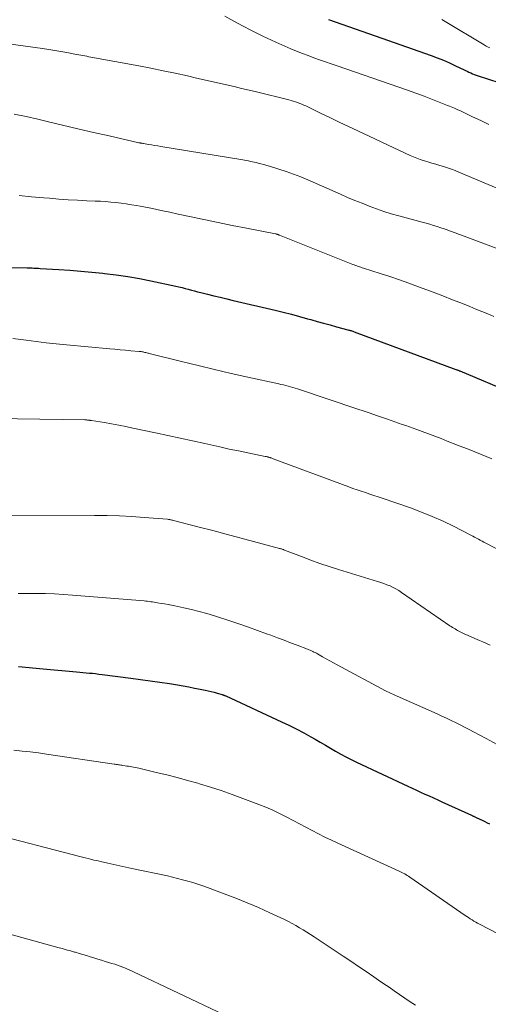
# Model space of a CAD drawing. Units: feet. Extents: x 2039990 to 2045000, y 535208 to 540007.
# Drawn here: x 2041356 to 2041413, y 537259 to 537378 of the extents above; entities that cross this region are included whole.
import ezdxf

# ---------------------------------------------------------------- set-up
doc = ezdxf.new("R2010")
doc.units = ezdxf.units.FT
doc.header["$LTSCALE"] = 100
doc.header["$MEASUREMENT"] = 0
doc.layers.add('CONTOUR INDEX', color=32, linetype='Continuous', lineweight=25)
doc.layers.add('CONTOUR INTERMEDIATE', color=40, linetype='Continuous', lineweight=15)

msp = doc.modelspace()

# ---------------------------------------------------------------- linework, layer by layer
at = {"layer": 'CONTOUR INDEX', "flags": 128}
for points, elevation in [([(2041393.37, 537378.46), (2041394.98, 537377.9), (2041396.59, 537377.34), (2041398.19, 537376.78), (2041399.8, 537376.21), (2041405.76, 537374.09), (2041406.5, 537373.81), (2041407.24, 537373.52), (2041407.96, 537373.21), (2041408.68, 537372.87), (2041409.68, 537372.4), (2041409.9, 537372.29), (2041410.11, 537372.19), (2041410.32, 537372.09), (2041410.54, 537371.99), (2041410.75, 537371.89), (2041410.97, 537371.8), (2041411.19, 537371.72), (2041411.42, 537371.64), (2041425.18, 537367.23)], 840), ([(2041352.85, 537348.5), (2041356.98, 537348.44), (2041357.17, 537348.44), (2041357.36, 537348.43), (2041357.56, 537348.42), (2041357.75, 537348.41), (2041357.94, 537348.4), (2041358.14, 537348.39), (2041358.33, 537348.38), (2041358.52, 537348.36), (2041360.8, 537348.23), (2041362.13, 537348.14), (2041363.46, 537348.04), (2041364.78, 537347.92), (2041366.11, 537347.79), (2041366.29, 537347.77), (2041367.71, 537347.59), (2041369.12, 537347.39), (2041370.52, 537347.14), (2041371.91, 537346.86), (2041374.91, 537346.22), (2041375.29, 537346.13), (2041375.67, 537346.04), (2041376.05, 537345.95), (2041376.42, 537345.84), (2041376.8, 537345.74), (2041377.18, 537345.64), (2041377.55, 537345.54), (2041377.93, 537345.45), (2041378.73, 537345.25), (2041379.51, 537345.06), (2041380.29, 537344.87), (2041381.07, 537344.68), (2041381.85, 537344.5), (2041386.92, 537343.31), (2041387.9, 537343.07), (2041388.88, 537342.83), (2041389.85, 537342.56), (2041390.83, 537342.29), (2041391.21, 537342.18), (2041391.99, 537341.96), (2041392.77, 537341.74), (2041393.55, 537341.53), (2041394.33, 537341.31), (2041395.7, 537340.95), (2041395.8, 537340.92), (2041395.9, 537340.89), (2041395.99, 537340.87), (2041396.09, 537340.84), (2041396.18, 537340.81), (2041396.28, 537340.78), (2041396.37, 537340.75), (2041396.47, 537340.71), (2041408.73, 537336.16), (2041408.79, 537336.14), (2041408.85, 537336.12), (2041408.91, 537336.09), (2041408.97, 537336.07), (2041409.03, 537336.05), (2041409.09, 537336.02), (2041409.15, 537336), (2041409.21, 537335.98), (2041415.72, 537333.24)], 860), ([(2041355.91, 537300.24), (2041356.34, 537300.19), (2041356.76, 537300.15), (2041357.19, 537300.11), (2041357.62, 537300.08), (2041358.04, 537300.04), (2041358.47, 537300), (2041358.9, 537299.96), (2041362.93, 537299.59), (2041363.32, 537299.56), (2041363.7, 537299.52), (2041364.08, 537299.49), (2041364.47, 537299.45), (2041364.85, 537299.42), (2041365.23, 537299.38), (2041365.62, 537299.33), (2041366, 537299.29), (2041369.48, 537298.84), (2041370.65, 537298.69), (2041371.82, 537298.52), (2041372.99, 537298.35), (2041374.15, 537298.17), (2041375.12, 537298.01), (2041375.8, 537297.89), (2041376.48, 537297.77), (2041377.16, 537297.64), (2041377.84, 537297.51), (2041378.47, 537297.38), (2041378.83, 537297.3), (2041379.2, 537297.21), (2041379.55, 537297.12), (2041379.91, 537297.02), (2041380.51, 537296.85), (2041380.57, 537296.83), (2041380.63, 537296.81), (2041380.68, 537296.79), (2041380.74, 537296.77), (2041380.79, 537296.75), (2041380.85, 537296.73), (2041380.9, 537296.7), (2041380.96, 537296.68), (2041387.67, 537293.57), (2041388.57, 537293.14), (2041389.47, 537292.69), (2041390.36, 537292.22), (2041391.24, 537291.73), (2041391.75, 537291.44), (2041392.37, 537291.08), (2041392.98, 537290.72), (2041393.6, 537290.37), (2041394.22, 537290.01), (2041394.84, 537289.65), (2041395.47, 537289.31), (2041396.1, 537288.99), (2041396.75, 537288.68), (2041402.94, 537285.76), (2041403.45, 537285.52), (2041403.97, 537285.28), (2041404.48, 537285.05), (2041405, 537284.82), (2041405.51, 537284.59), (2041406.03, 537284.35), (2041406.55, 537284.12), (2041407.06, 537283.88), (2041410.63, 537282.26), (2041410.7, 537282.22), (2041410.77, 537282.19), (2041410.84, 537282.16), (2041410.9, 537282.13), (2041410.97, 537282.1), (2041411.04, 537282.06), (2041411.11, 537282.03), (2041411.18, 537282), (2041411.64, 537281.79), (2041411.93, 537281.65), (2041412.23, 537281.5), (2041412.52, 537281.36), (2041412.81, 537281.21)], 880)]:
    msp.add_lwpolyline(points, dxfattribs=dict(at, elevation=elevation))
at = {"layer": 'CONTOUR INTERMEDIATE', "flags": 128}
for points, elevation in [([(2041380.85, 537378.84), (2041382.36, 537378), (2041383.89, 537377.19), (2041385.44, 537376.43), (2041387.01, 537375.71), (2041388.82, 537374.92), (2041389.51, 537374.63), (2041390.2, 537374.35), (2041390.89, 537374.09), (2041391.59, 537373.84), (2041392.29, 537373.59), (2041393, 537373.35), (2041393.7, 537373.11), (2041394.41, 537372.87), (2041401.87, 537370.29), (2041402.89, 537369.93), (2041403.91, 537369.56), (2041404.93, 537369.17), (2041405.94, 537368.78), (2041407.54, 537368.15), (2041407.75, 537368.06), (2041407.96, 537367.98), (2041408.17, 537367.89), (2041408.38, 537367.81), (2041408.59, 537367.72), (2041408.8, 537367.63), (2041409, 537367.54), (2041409.21, 537367.44), (2041410.76, 537366.7), (2041411.74, 537366.23), (2041412.71, 537365.75)], 844), ([(2041407.03, 537378.46), (2041407.44, 537378.23), (2041412.17, 537375.38), (2041412.4, 537375.25), (2041412.63, 537375.13), (2041412.86, 537375.03)], 836), ([(2041347.04, 537376.56), (2041358.83, 537374.94), (2041359.57, 537374.84), (2041360.3, 537374.72), (2041361.03, 537374.6), (2041361.76, 537374.46), (2041362.73, 537374.28), (2041362.97, 537374.23), (2041363.21, 537374.19), (2041363.45, 537374.14), (2041363.7, 537374.1), (2041363.94, 537374.05), (2041364.18, 537374.01), (2041364.42, 537373.96), (2041364.67, 537373.92), (2041370.43, 537372.84), (2041371.9, 537372.56), (2041373.37, 537372.26), (2041374.84, 537371.95), (2041376.31, 537371.63), (2041377.43, 537371.38), (2041378.34, 537371.18), (2041379.24, 537370.97), (2041380.15, 537370.77), (2041381.05, 537370.56), (2041381.95, 537370.35), (2041382.86, 537370.13), (2041383.76, 537369.92), (2041384.66, 537369.7), (2041388.57, 537368.74), (2041388.84, 537368.67), (2041389.1, 537368.59), (2041389.36, 537368.51), (2041389.62, 537368.42), (2041389.88, 537368.32), (2041390.14, 537368.22), (2041390.39, 537368.11), (2041390.64, 537368), (2041392.4, 537367.14), (2041393.53, 537366.6), (2041394.66, 537366.06), (2041395.79, 537365.52), (2041396.92, 537364.98), (2041402.63, 537362.29), (2041403.23, 537362.02), (2041403.83, 537361.77), (2041404.44, 537361.55), (2041405.06, 537361.34), (2041405.37, 537361.25), (2041405.84, 537361.1), (2041406.31, 537360.96), (2041406.79, 537360.82), (2041407.26, 537360.67), (2041407.73, 537360.52), (2041408.2, 537360.36), (2041408.66, 537360.19), (2041409.12, 537360), (2041416.19, 537357.03)], 848), ([(2041355.4, 537367.02), (2041356.83, 537366.71), (2041358.25, 537366.39), (2041359.37, 537366.12), (2041361.24, 537365.67), (2041363.1, 537365.23), (2041364.97, 537364.8), (2041366.85, 537364.38), (2041370.46, 537363.56), (2041370.53, 537363.55), (2041370.59, 537363.54), (2041370.66, 537363.52), (2041370.73, 537363.51), (2041370.79, 537363.5), (2041370.86, 537363.49), (2041370.93, 537363.47), (2041371, 537363.46), (2041371.61, 537363.36), (2041371.99, 537363.3), (2041372.36, 537363.24), (2041372.74, 537363.17), (2041373.11, 537363.11), (2041382.76, 537361.53), (2041383, 537361.49), (2041383.23, 537361.44), (2041383.47, 537361.4), (2041383.7, 537361.35), (2041383.94, 537361.3), (2041384.17, 537361.25), (2041384.4, 537361.2), (2041384.63, 537361.15), (2041384.86, 537361.09), (2041385.2, 537361.01), (2041385.55, 537360.92), (2041385.89, 537360.82), (2041386.23, 537360.72), (2041387.35, 537360.38), (2041388.24, 537360.08), (2041389.13, 537359.77), (2041390, 537359.43), (2041390.87, 537359.06), (2041394.81, 537357.33), (2041395.67, 537356.95), (2041396.54, 537356.59), (2041397.41, 537356.24), (2041398.28, 537355.89), (2041399.16, 537355.57), (2041400.04, 537355.26), (2041400.94, 537354.98), (2041401.84, 537354.72), (2041403.8, 537354.19), (2041404.24, 537354.07), (2041404.69, 537353.94), (2041405.14, 537353.82), (2041405.58, 537353.7), (2041406.03, 537353.57), (2041406.47, 537353.43), (2041406.91, 537353.28), (2041407.35, 537353.13), (2041407.57, 537353.05), (2041408.11, 537352.85), (2041408.65, 537352.65), (2041409.2, 537352.45), (2041409.74, 537352.25), (2041415.21, 537350.19)], 852), ([(2041356.01, 537357.17), (2041357.49, 537357.03), (2041358.97, 537356.9), (2041359.67, 537356.84), (2041360.8, 537356.75), (2041361.93, 537356.67), (2041363.05, 537356.6), (2041364.18, 537356.55), (2041365.19, 537356.51), (2041365.81, 537356.48), (2041366.44, 537356.44), (2041367.06, 537356.39), (2041367.69, 537356.33), (2041368.31, 537356.25), (2041368.93, 537356.17), (2041369.55, 537356.07), (2041370.17, 537355.96), (2041371.04, 537355.79), (2041372.09, 537355.59), (2041373.13, 537355.38), (2041374.18, 537355.16), (2041375.22, 537354.93), (2041376.57, 537354.64), (2041378.29, 537354.27), (2041380.02, 537353.91), (2041381.74, 537353.56), (2041383.47, 537353.22), (2041386.97, 537352.54), (2041386.99, 537352.54), (2041387.01, 537352.53), (2041387.03, 537352.53), (2041387.05, 537352.52), (2041387.13, 537352.5), (2041387.15, 537352.5), (2041387.17, 537352.49), (2041387.19, 537352.48), (2041387.21, 537352.48), (2041387.26, 537352.45), (2041387.31, 537352.44), (2041387.36, 537352.42), (2041387.4, 537352.4), (2041387.45, 537352.38), (2041396.31, 537348.84), (2041396.47, 537348.78), (2041396.62, 537348.72), (2041396.78, 537348.67), (2041396.94, 537348.61), (2041397.09, 537348.56), (2041397.25, 537348.51), (2041397.41, 537348.45), (2041397.57, 537348.4), (2041399.59, 537347.75), (2041400.76, 537347.37), (2041401.93, 537346.97), (2041403.08, 537346.57), (2041404.24, 537346.15), (2041404.8, 537345.94), (2041405.99, 537345.49), (2041407.17, 537345.04), (2041408.35, 537344.58), (2041409.53, 537344.11), (2041410.44, 537343.75), (2041411.16, 537343.45), (2041411.88, 537343.16), (2041412.6, 537342.87), (2041413.32, 537342.57)], 856), ([(2041355.22, 537339.9), (2041356.82, 537339.68), (2041358.04, 537339.52), (2041359.26, 537339.37), (2041360.48, 537339.24), (2041361.71, 537339.12), (2041366.94, 537338.64), (2041367.57, 537338.59), (2041368.2, 537338.53), (2041368.83, 537338.48), (2041369.47, 537338.42), (2041370.5, 537338.34), (2041370.62, 537338.33), (2041370.73, 537338.31), (2041370.84, 537338.29), (2041370.96, 537338.27), (2041371.07, 537338.25), (2041371.18, 537338.22), (2041371.29, 537338.2), (2041371.4, 537338.17), (2041371.52, 537338.13), (2041371.63, 537338.1), (2041371.74, 537338.07), (2041371.85, 537338.04), (2041375.61, 537337.1), (2041377.6, 537336.61), (2041379.6, 537336.13), (2041381.6, 537335.67), (2041383.6, 537335.23), (2041387.34, 537334.42), (2041387.62, 537334.35), (2041387.91, 537334.28), (2041388.19, 537334.21), (2041388.48, 537334.14), (2041388.76, 537334.06), (2041389.04, 537333.98), (2041389.32, 537333.9), (2041389.6, 537333.81), (2041396.91, 537331.36), (2041397.65, 537331.11), (2041398.4, 537330.86), (2041399.14, 537330.6), (2041399.88, 537330.35), (2041400.47, 537330.14), (2041400.91, 537329.98), (2041401.36, 537329.83), (2041401.8, 537329.67), (2041402.25, 537329.51), (2041402.69, 537329.36), (2041403.14, 537329.2), (2041403.58, 537329.04), (2041404.03, 537328.88), (2041404.67, 537328.65), (2041405.43, 537328.37), (2041406.19, 537328.08), (2041406.95, 537327.79), (2041407.71, 537327.5), (2041408.96, 537327.01), (2041410.33, 537326.46), (2041411.7, 537325.9), (2041413.07, 537325.33)], 864), ([(2041350.32, 537330.25), (2041363.93, 537330.06), (2041364, 537330.06), (2041364.06, 537330.05), (2041364.12, 537330.05), (2041364.18, 537330.05), (2041364.24, 537330.04), (2041364.3, 537330.03), (2041364.36, 537330.03), (2041364.42, 537330.02), (2041364.45, 537330.02), (2041364.52, 537330.01), (2041364.59, 537330), (2041364.67, 537329.99), (2041364.74, 537329.98), (2041366.31, 537329.72), (2041367.16, 537329.57), (2041368.02, 537329.42), (2041368.87, 537329.25), (2041369.72, 537329.07), (2041372.47, 537328.49), (2041373.96, 537328.17), (2041375.44, 537327.85), (2041376.93, 537327.52), (2041378.41, 537327.19), (2041379.13, 537327.03), (2041380.25, 537326.78), (2041381.38, 537326.53), (2041382.5, 537326.3), (2041383.63, 537326.07), (2041385.71, 537325.64), (2041385.79, 537325.63), (2041385.88, 537325.61), (2041385.97, 537325.59), (2041386.05, 537325.57), (2041386.07, 537325.56), (2041386.15, 537325.54), (2041386.22, 537325.52), (2041386.3, 537325.5), (2041386.37, 537325.47), (2041386.45, 537325.45), (2041386.52, 537325.42), (2041386.6, 537325.39), (2041386.67, 537325.36), (2041395.81, 537321.96), (2041396.31, 537321.77), (2041396.82, 537321.6), (2041397.32, 537321.42), (2041397.83, 537321.26), (2041398.34, 537321.09), (2041398.84, 537320.92), (2041399.35, 537320.75), (2041399.85, 537320.58), (2041403.25, 537319.41), (2041404.58, 537318.91), (2041405.9, 537318.39), (2041407.19, 537317.8), (2041408.47, 537317.19), (2041410.55, 537316.13), (2041410.78, 537316.01), (2041411.01, 537315.89), (2041411.23, 537315.77), (2041411.46, 537315.64), (2041411.68, 537315.51), (2041411.91, 537315.38), (2041412.14, 537315.26), (2041412.37, 537315.14), (2041420.76, 537310.81)], 868), ([(2041354.4, 537318.55), (2041365.11, 537318.51), (2041366.62, 537318.49), (2041368.12, 537318.45), (2041369.61, 537318.37), (2041371.11, 537318.26), (2041373.93, 537318.04), (2041374.02, 537318.03), (2041374.1, 537318.02), (2041374.19, 537318.01), (2041374.28, 537317.99), (2041374.36, 537317.97), (2041374.45, 537317.95), (2041374.53, 537317.93), (2041374.62, 537317.91), (2041377.73, 537317.1), (2041379.37, 537316.67), (2041381.01, 537316.24), (2041382.65, 537315.81), (2041384.29, 537315.37), (2041387.44, 537314.52), (2041387.52, 537314.5), (2041387.6, 537314.48), (2041387.68, 537314.45), (2041387.75, 537314.43), (2041387.83, 537314.4), (2041387.91, 537314.37), (2041387.98, 537314.35), (2041388.06, 537314.32), (2041390.11, 537313.53), (2041391.22, 537313.11), (2041392.33, 537312.71), (2041393.45, 537312.34), (2041394.58, 537311.98), (2041399.27, 537310.53), (2041399.66, 537310.41), (2041400.04, 537310.28), (2041400.41, 537310.13), (2041400.79, 537309.98), (2041401.15, 537309.8), (2041401.51, 537309.62), (2041401.85, 537309.41), (2041402.19, 537309.19), (2041408.03, 537305.17), (2041408.18, 537305.07), (2041408.33, 537304.97), (2041408.48, 537304.87), (2041408.64, 537304.78), (2041408.8, 537304.68), (2041408.95, 537304.6), (2041409.12, 537304.51), (2041409.28, 537304.43), (2041409.43, 537304.36), (2041409.67, 537304.24), (2041409.91, 537304.13), (2041410.15, 537304.02), (2041410.4, 537303.92), (2041411.58, 537303.4), (2041412.01, 537303.21), (2041412.45, 537303.02), (2041412.88, 537302.82)], 872), ([(2041355.87, 537309.07), (2041356.8, 537309.06), (2041357.73, 537309.06), (2041358.06, 537309.06), (2041359.16, 537309.05), (2041360.26, 537309.02), (2041361.35, 537308.96), (2041362.44, 537308.88), (2041371.09, 537308.17), (2041371.29, 537308.15), (2041371.49, 537308.12), (2041371.7, 537308.1), (2041371.9, 537308.07), (2041372.1, 537308.04), (2041372.31, 537308.01), (2041372.51, 537307.98), (2041372.71, 537307.94), (2041373.14, 537307.87), (2041373.56, 537307.8), (2041373.98, 537307.73), (2041374.39, 537307.65), (2041374.81, 537307.57), (2041375.87, 537307.35), (2041376.81, 537307.14), (2041377.75, 537306.91), (2041378.68, 537306.64), (2041379.6, 537306.36), (2041381.56, 537305.71), (2041382.64, 537305.35), (2041383.71, 537304.98), (2041384.79, 537304.6), (2041385.86, 537304.21), (2041386.4, 537304.01), (2041387.2, 537303.72), (2041387.99, 537303.42), (2041388.78, 537303.12), (2041389.57, 537302.82), (2041390.83, 537302.33), (2041390.99, 537302.27), (2041391.15, 537302.21), (2041391.3, 537302.14), (2041391.45, 537302.07), (2041391.6, 537301.99), (2041391.75, 537301.92), (2041391.9, 537301.84), (2041392.05, 537301.76), (2041392.64, 537301.43), (2041393.08, 537301.18), (2041393.53, 537300.94), (2041393.97, 537300.7), (2041394.42, 537300.46), (2041400.25, 537297.32), (2041400.42, 537297.23), (2041400.59, 537297.14), (2041400.76, 537297.06), (2041400.94, 537296.97), (2041401.11, 537296.89), (2041401.29, 537296.81), (2041401.46, 537296.73), (2041401.64, 537296.65), (2041406.5, 537294.5), (2041407.06, 537294.25), (2041407.61, 537293.99), (2041408.17, 537293.73), (2041408.71, 537293.46), (2041409.26, 537293.19), (2041409.8, 537292.91), (2041410.35, 537292.63), (2041410.89, 537292.34), (2041412.42, 537291.52), (2041413.73, 537290.82)], 876), ([(2041355.35, 537290.12), (2041356.34, 537290.02), (2041357.32, 537289.91), (2041358.31, 537289.79), (2041359.29, 537289.65), (2041367.46, 537288.45), (2041367.59, 537288.43), (2041367.73, 537288.41), (2041367.86, 537288.39), (2041367.99, 537288.37), (2041368.12, 537288.35), (2041368.26, 537288.33), (2041368.39, 537288.31), (2041368.52, 537288.29), (2041368.81, 537288.25), (2041369.01, 537288.21), (2041369.21, 537288.18), (2041369.42, 537288.15), (2041369.62, 537288.11), (2041369.82, 537288.07), (2041370.03, 537288.03), (2041370.23, 537287.99), (2041370.43, 537287.94), (2041372.56, 537287.44), (2041373.82, 537287.13), (2041375.08, 537286.81), (2041376.33, 537286.47), (2041377.58, 537286.12), (2041377.76, 537286.07), (2041379.09, 537285.67), (2041380.41, 537285.24), (2041381.73, 537284.78), (2041383.03, 537284.3), (2041384.94, 537283.57), (2041385.78, 537283.23), (2041386.62, 537282.87), (2041387.44, 537282.47), (2041388.25, 537282.06), (2041388.34, 537282.02), (2041389.1, 537281.61), (2041389.86, 537281.21), (2041390.63, 537280.81), (2041391.39, 537280.4), (2041392.16, 537280.01), (2041392.93, 537279.62), (2041393.71, 537279.25), (2041394.49, 537278.88), (2041401.89, 537275.51), (2041402.06, 537275.43), (2041402.23, 537275.35), (2041402.39, 537275.26), (2041402.56, 537275.17), (2041402.72, 537275.07), (2041402.88, 537274.98), (2041403.03, 537274.88), (2041403.19, 537274.77), (2041409.86, 537270.16), (2041410.07, 537270.02), (2041410.28, 537269.88), (2041410.49, 537269.74), (2041410.71, 537269.6), (2041410.92, 537269.47), (2041411.14, 537269.35), (2041411.36, 537269.23), (2041411.59, 537269.11), (2041417.21, 537266.2)], 884), ([(2041352.12, 537280.18), (2041363.33, 537277.27), (2041363.66, 537277.19), (2041363.98, 537277.1), (2041364.31, 537277.02), (2041364.63, 537276.94), (2041364.76, 537276.91), (2041365.02, 537276.85), (2041365.29, 537276.79), (2041365.55, 537276.73), (2041365.82, 537276.67), (2041366.72, 537276.47), (2041367.44, 537276.31), (2041368.16, 537276.15), (2041368.88, 537276), (2041369.6, 537275.84), (2041373.9, 537274.92), (2041374.51, 537274.78)], 888), ([(2041374.51, 537274.78), (2041375.13, 537274.63), (2041375.74, 537274.47), (2041376.35, 537274.31), (2041376.96, 537274.13), (2041377.56, 537273.94), (2041378.16, 537273.73), (2041378.76, 537273.52), (2041380.76, 537272.78), (2041382.16, 537272.24), (2041383.54, 537271.68), (2041384.91, 537271.09), (2041386.27, 537270.47), (2041388.04, 537269.64), (2041388.51, 537269.41), (2041388.97, 537269.18), (2041389.42, 537268.93), (2041389.87, 537268.67), (2041390.31, 537268.4), (2041390.75, 537268.12), (2041391.18, 537267.84), (2041391.62, 537267.56), (2041395.13, 537265.23), (2041396.06, 537264.61), (2041396.99, 537263.98), (2041397.91, 537263.36), (2041398.83, 537262.72), (2041399.41, 537262.33), (2041400.04, 537261.89), (2041400.68, 537261.46), (2041401.31, 537261.02), (2041401.94, 537260.58), (2041402.58, 537260.15), (2041403.22, 537259.72), (2041403.86, 537259.29)], 888), ([(2041348.57, 537269.6), (2041360.68, 537266.28), (2041361.19, 537266.14), (2041361.69, 537266), (2041362.19, 537265.86), (2041362.69, 537265.72), (2041362.8, 537265.69), (2041363.25, 537265.56), (2041363.69, 537265.43), (2041364.14, 537265.3), (2041364.59, 537265.16), (2041365.03, 537265.02), (2041365.48, 537264.88), (2041365.93, 537264.74), (2041366.37, 537264.6), (2041367.19, 537264.35), (2041367.53, 537264.24), (2041367.86, 537264.13), (2041368.19, 537264.01), (2041368.52, 537263.89), (2041368.85, 537263.76), (2041369.17, 537263.63), (2041369.49, 537263.49), (2041369.81, 537263.34), (2041380.66, 537258.16)], 892)]:
    msp.add_lwpolyline(points, dxfattribs=dict(at, elevation=elevation))

doc.saveas('drawing.dxf')
